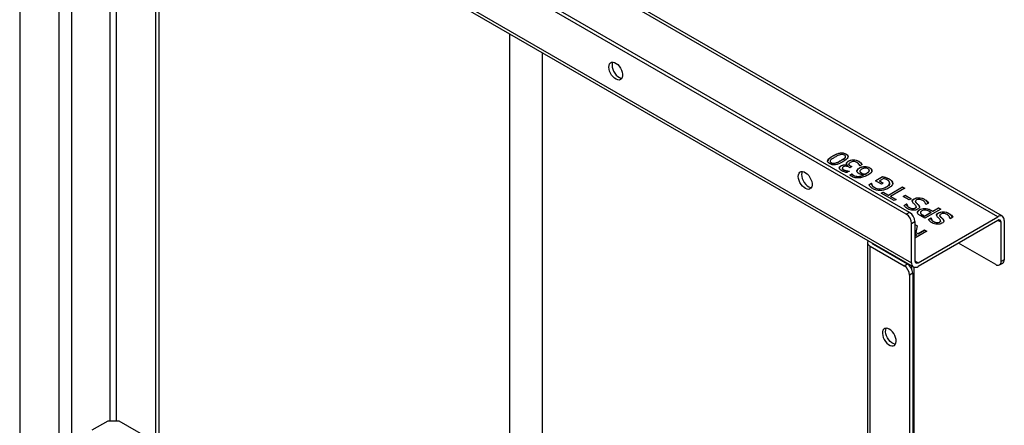
# Model space of a CAD drawing. Units: millimetres. Extents: x 8 to 201, y 4 to 288.
# Drawn here: x 146 to 179, y 113 to 126 of the extents above; entities that cross this region are included whole.
import ezdxf

# ---------------------------------------------------------------- set-up
doc = ezdxf.new("R2010")
doc.units = ezdxf.units.MM

msp = doc.modelspace()

# ---------------------------------------------------------------- linework, layer by layer
at = {"color": 7, "linetype": 'Continuous', "lineweight": 25}
for p, q in [((175.30701, 119.91428), (146.03279, 136.81393)), ((175.41307, 119.97551), (146.13885, 136.87516)), ((145.85601, 135.40538), (175.48378, 118.30163)), ((145.91815, 135.26802), (175.54593, 118.16427)), ((145.85601, 134.95628), (145.85601, 78.20669)), ((147.16416, 77.24738), (147.16416, 134.40524)), ((150.38149, 106.41831), (150.38149, 132.69139)), ((150.48756, 106.47954), (150.48756, 132.63016)), ((178.49755, 119.84723), (164.4852, 127.93638)), ((162.12454, 125.91227), (162.12454, 99.79928)), ((163.22454, 99.79928), (163.22454, 125.27726)), ((172.7781, 121.67298), (172.7781, 121.66482)), ((172.86125, 121.8511), (172.86125, 121.84294)), ((173.12856, 121.69728), (173.12856, 121.68912)), ((173.27038, 121.79999), (173.27038, 121.79183)), ((173.28414, 121.82519), (173.28414, 121.83335)), ((173.30691, 121.91288), (173.30691, 121.90471)), ((173.37912, 121.67669), (173.37912, 121.66852)), ((173.54543, 121.71862), (173.54543, 121.71045)), ((173.72508, 121.67148), (173.72508, 121.66331)), ((172.81354, 121.62806), (172.81354, 121.6199)), ((172.94849, 121.61466), (172.94849, 121.6065)), ((173.13329, 121.52287), (173.13329, 121.5147)), ((173.18172, 121.44505), (173.18172, 121.43688)), ((173.18314, 121.42787), (173.18247, 121.4369)), ((173.18314, 121.43603), (173.18314, 121.42787)), ((173.23128, 121.38939), (173.23128, 121.38123)), ((173.32411, 121.35515), (173.32411, 121.34699)), ((173.41049, 121.33952), (173.33528, 121.29611)), ((173.34989, 121.53478), (173.35505, 121.53775)), ((173.34989, 121.53478), (173.34989, 121.52661)), ((173.35505, 121.52959), (173.34989, 121.52661)), ((173.35505, 121.53775), (173.35505, 121.52959)), ((173.39988, 121.58071), (173.39988, 121.57254)), ((173.40103, 121.5611), (173.40088, 121.57255)), ((173.40103, 121.56926), (173.40103, 121.5611)), ((173.40619, 121.342), (173.41049, 121.33952)), ((173.40619, 121.342), (173.40619, 121.33704)), ((173.43327, 121.46084), (173.40963, 121.47449)), ((173.49214, 121.49483), (173.43327, 121.46084)), ((173.46206, 121.5122), (173.49214, 121.49483)), ((173.46206, 121.5122), (173.46206, 121.50403)), ((173.48507, 121.49075), (173.46206, 121.50403)), ((173.74528, 121.44844), (173.74528, 121.44027)), ((173.76204, 121.5256), (173.75688, 121.52857)), ((173.83725, 121.56901), (173.76204, 121.5256)), ((173.76378, 121.34736), (173.76378, 121.33919)), ((173.92836, 121.49657), (173.92836, 121.4884)), ((174.07448, 121.35989), (174.07401, 121.3653)), ((174.07448, 121.36806), (174.07448, 121.35989)), ((174.07473, 121.36532), (174.07473, 121.37348)), ((174.09682, 121.45687), (174.09682, 121.44871)), ((173.43026, 121.21349), (173.49859, 121.25294)), ((173.49859, 121.24477), (173.43578, 121.20851)), ((173.49859, 121.25294), (173.5016, 121.2512)), ((173.49859, 121.25294), (173.49859, 121.24477)), ((173.5016, 121.24304), (173.49859, 121.24477)), ((173.5016, 121.2512), (173.5016, 121.24304)), ((173.55403, 121.20456), (173.55403, 121.19639)), ((173.76418, 121.33431), (173.76418, 121.32615)), ((173.76551, 121.33237), (173.76418, 121.32615)), ((173.81361, 121.28445), (173.81361, 121.27628)), ((173.88624, 121.21721), (173.88624, 121.20905)), ((173.93738, 121.24674), (173.93738, 121.23857)), ((173.97219, 121.26534), (173.97219, 121.25718)), ((174.28678, 121.02618), (174.51842, 121.1599)), ((174.47931, 120.91503), (174.28678, 121.02618)), ((174.51842, 121.15174), (174.29385, 121.02209)), ((174.55538, 121.10085), (174.41829, 121.02171)), ((174.41829, 121.02171), (174.5412, 120.95075)), ((174.41829, 121.02171), (174.41829, 121.01354)), ((174.53413, 120.94667), (174.41829, 121.01354)), ((174.51842, 121.1599), (174.51842, 121.15174)), ((174.62672, 121.13211), (174.62672, 121.12395)), ((174.74018, 121.08448), (174.74018, 121.07631)), ((174.06158, 120.89369), (174.14668, 120.94281)), ((174.14668, 120.93465), (174.06534, 120.8877)), ((174.14668, 120.94281), (174.15269, 120.93934)), ((174.14668, 120.94281), (174.14668, 120.93465)), ((174.15269, 120.93118), (174.14668, 120.93465)), ((174.15269, 120.93934), (174.15269, 120.93118)), ((174.17504, 120.87484), (174.17504, 120.86667)), ((174.25884, 120.79768), (174.25884, 120.78951)), ((174.5412, 120.95075), (174.47931, 120.91503)), ((174.64091, 120.82075), (174.64091, 120.81259)), ((174.71611, 120.5466), (175.1837, 120.81653)), ((175.1837, 120.80837), (174.71611, 120.53844)), ((174.75199, 120.9393), (174.75307, 120.93341)), ((174.75307, 120.94157), (174.75307, 120.93341)), ((174.75406, 120.94633), (174.75406, 120.9545)), ((175.25418, 120.77584), (174.7866, 120.50591)), ((175.1837, 120.81653), (175.25418, 120.77584)), ((175.1837, 120.81653), (175.1837, 120.80837)), ((175.24711, 120.77176), (175.1837, 120.80837)), ((174.47545, 120.61309), (174.53819, 120.64931)), ((174.90177, 120.36698), (174.47545, 120.61309)), ((174.53819, 120.64115), (174.48252, 120.60901)), ((174.53819, 120.64931), (174.71611, 120.5466)), ((174.53819, 120.64931), (174.53819, 120.64115)), ((174.71611, 120.53844), (174.53819, 120.64115)), ((174.71611, 120.5466), (174.71611, 120.53844)), ((174.7866, 120.50591), (174.96452, 120.4032)), ((174.7866, 120.50591), (174.7866, 120.49775)), ((174.95745, 120.39912), (174.7866, 120.49775)), ((174.96452, 120.4032), (174.90177, 120.36698)), ((175.19917, 120.50244), (175.26364, 120.53966)), ((175.39987, 120.38658), (175.19917, 120.50244)), ((175.26364, 120.53149), (175.20624, 120.49836)), ((175.26364, 120.53966), (175.46434, 120.42379)), ((175.26364, 120.53966), (175.26364, 120.53149)), ((175.45726, 120.41971), (175.26364, 120.53149)), ((175.46434, 120.42379), (175.39987, 120.38658)), ((175.56318, 120.4228), (175.56318, 120.41464)), ((175.72391, 120.46002), (175.72391, 120.45185)), ((175.91043, 120.40792), (175.91043, 120.39975)), ((175.22968, 120.20646), (175.31392, 120.25509)), ((175.31392, 120.24692), (175.22968, 120.19829)), ((175.31392, 120.25509), (175.31907, 120.25211)), ((175.31392, 120.25509), (175.31392, 120.24692)), ((175.31907, 120.24394), (175.31392, 120.24692)), ((175.31907, 120.25211), (175.31907, 120.24394)), ((175.40933, 120.13352), (175.40933, 120.12535)), ((175.60229, 120.11838), (175.60229, 120.11022)), ((175.61137, 120.34141), (175.61137, 120.33325)), ((175.63194, 120.30223), (175.63194, 120.29406)), ((175.63813, 120.15494), (175.63813, 120.1631)), ((175.70371, 120.23301), (175.70371, 120.22484)), ((175.7454, 120.06455), (175.7454, 120.05638)), ((175.90957, 120.10573), (175.90957, 120.09757)), ((176.45108, 120.08489), (175.92075, 119.77874)), ((175.9547, 120.23251), (175.94954, 120.23549)), ((176.04323, 120.28362), (175.9547, 120.23251)), ((176.12317, 120.04594), (176.1829, 120.01145)), ((176.12317, 120.04594), (176.12317, 120.03777)), ((176.1829, 120.00329), (176.12317, 120.03777)), ((176.1829, 120.01145), (176.38059, 120.12558)), ((176.38059, 120.11741), (176.1829, 120.00329)), ((176.38059, 120.12558), (176.45108, 120.08489)), ((176.38059, 120.12558), (176.38059, 120.11741)), ((176.444, 120.08081), (176.38059, 120.11741)), ((175.41307, 119.97551), (175.30701, 119.91428)), ((175.69592, 118.30161), (178.34757, 119.83237)), ((178.34757, 119.70989), (175.69592, 118.17913)), ((175.77611, 119.97007), (175.77611, 119.96191)), ((175.77849, 119.95464), (175.77849, 119.94647)), ((175.77896, 119.95404), (175.77849, 119.94647)), ((175.92075, 119.77874), (175.78752, 119.85565)), ((175.85284, 119.8884), (175.91129, 119.85466)), ((175.85284, 119.8884), (175.85284, 119.88023)), ((175.85284, 119.88023), (175.91129, 119.84649)), ((175.91129, 119.85466), (176.12274, 119.97672)), ((175.91129, 119.84649), (176.12274, 119.96856)), ((175.91129, 119.85466), (175.91129, 119.84649)), ((176.03807, 119.73979), (176.12231, 119.78841)), ((176.12231, 119.78025), (176.03807, 119.73162)), ((176.12274, 119.97672), (176.0746, 120.00451)), ((176.12231, 119.78841), (176.12746, 119.78544)), ((176.12231, 119.78841), (176.12231, 119.78025)), ((176.12746, 119.77727), (176.12231, 119.78025)), ((176.12274, 119.97672), (176.12274, 119.96856)), ((176.12746, 119.78544), (176.12746, 119.77727)), ((176.1829, 120.01145), (176.1829, 120.00329)), ((176.37157, 119.95613), (176.37157, 119.94796)), ((176.41976, 119.87474), (176.41976, 119.86657)), ((176.44033, 119.83555), (176.44033, 119.82739)), ((176.5121, 119.76633), (176.5121, 119.75817)), ((176.5323, 119.99334), (176.5323, 119.98518)), ((176.71882, 119.94124), (176.71882, 119.93308)), ((176.76309, 119.76584), (176.75793, 119.76881)), ((176.85162, 119.81695), (176.76309, 119.76584)), ((178.5597, 119.70987), (178.5597, 118.40341)), ((175.48378, 119.60809), (175.58985, 119.66932)), ((175.48378, 118.30163), (175.48378, 119.60809)), ((175.58985, 119.66932), (175.58985, 118.36286)), ((175.58985, 119.57392), (175.66514, 119.53045)), ((175.66369, 119.52313), (175.58985, 119.56576)), ((175.66514, 119.53045), (175.62174, 119.31188)), ((175.70253, 119.26524), (175.91355, 119.38705)), ((175.91355, 119.37889), (175.70253, 119.25707)), ((175.91355, 119.38705), (175.98403, 119.34637)), ((175.91355, 119.38705), (175.91355, 119.37889)), ((175.97696, 119.34228), (175.91355, 119.37889)), ((176.21771, 119.66685), (176.21771, 119.65868)), ((176.41068, 119.65171), (176.41068, 119.64355)), ((176.44652, 119.68826), (176.44652, 119.69643)), ((178.45363, 118.34218), (178.45363, 119.64864)), ((175.98403, 119.34637), (175.58985, 119.11881)), ((175.64366, 119.23125), (175.58985, 119.26231)), ((175.58985, 119.20019), (175.64366, 119.23125)), ((175.58985, 119.19202), (175.64366, 119.22308)), ((175.62174, 119.31188), (175.70253, 119.26524)), ((175.62174, 119.31188), (175.62174, 119.30372)), ((175.70253, 119.25707), (175.62174, 119.30372)), ((175.64366, 119.23125), (175.64366, 119.22308)), ((175.70253, 119.26524), (175.70253, 119.25707)), ((174.01706, 118.97513), (174.01706, 61.81727)), ((174.10492, 61.69481), (174.10492, 118.85266)), ((174.10492, 118.85266), (175.2363, 118.19954)), ((174.21099, 118.91389), (175.34236, 118.26077)), ((178.27685, 118.24009), (177.03919, 118.95458)), ((178.5597, 118.40341), (178.45363, 118.34218)), ((175.2363, 118.19954), (175.34236, 118.26077)), ((175.57165, 62.73573), (175.57165, 118.15382)), ((178.40184, 118.22772), (178.50791, 118.28895)), ((175.51914, 117.95458), (175.41307, 117.89335)), ((175.41307, 117.89335), (175.41307, 61.14376)), ((175.51914, 117.95458), (175.51914, 61.205)), ((148.26017, 112.74643), (148.7905, 113.05258)), ((148.7905, 113.05258), (149.14406, 113.05258)), ((149.14406, 113.05258), (150.38149, 112.33823))]:
    msp.add_line(p, q, dxfattribs=at)
at = {"color": 8, "linetype": 'Continuous', "lineweight": 25}
for p, q in [((147.58842, 107.05112), (147.58842, 134.3038)), ((148.86121, 113.05258), (148.86121, 133.56903)), ((149.07334, 113.05258), (149.07334, 133.44657)), ((178.34757, 119.83237), (164.4852, 127.83494)), ((178.45363, 119.64864), (178.34755, 119.70988)), ((174.21099, 118.93492), (174.21099, 118.91389)), ((175.48378, 118.20015), (175.48378, 118.09747)), ((175.58985, 118.36284), (175.69592, 118.30161))]:
    msp.add_line(p, q, dxfattribs=at)
at = {"color": 7, "linetype": 'Continuous', "lineweight": 25, "flags": 128}
for points in [[(165.42519, 124.80239), (165.43138, 124.86001), (165.44963, 124.90738), (165.47895, 124.94193), (165.51777, 124.96181), (165.56398, 124.96594), (165.61509, 124.95411), (165.66836, 124.92694), (165.72091, 124.8859), (165.7699, 124.83321), (165.8127, 124.77171), (165.847, 124.70471), (165.87095, 124.63582), (165.88325, 124.56876), (165.88325, 124.50715), (165.87095, 124.4543), (165.847, 124.41306), (165.8127, 124.38566), (165.7699, 124.37357), (165.72091, 124.37745), (165.66836, 124.39708), (165.61509, 124.43142), (165.56398, 124.4786), (165.51777, 124.53608), (165.47895, 124.60077), (165.44963, 124.66918), (165.43138, 124.73761), (165.42519, 124.80239)], [(165.55444, 124.9664), (165.53745, 124.92125), (165.53126, 124.86362)], [(165.53126, 124.86362), (165.53745, 124.79885), (165.5557, 124.73041), (165.58502, 124.662), (165.62383, 124.59731), (165.67004, 124.53983), (165.72116, 124.49265), (165.77443, 124.45831), (165.82697, 124.43868), (165.86162, 124.43428)], [(171.71844, 121.16937), (171.72463, 121.227), (171.74288, 121.27436), (171.7722, 121.30892), (171.81102, 121.3288), (171.85723, 121.33293), (171.90834, 121.32109), (171.96161, 121.29392), (172.01416, 121.25289), (172.06315, 121.2002), (172.10595, 121.13869), (172.14025, 121.07169), (172.1642, 121.00281), (172.1765, 120.93575), (172.1765, 120.87413), (172.1642, 120.82128), (172.14025, 120.78004), (172.10595, 120.75264), (172.06315, 120.74055), (172.01416, 120.74443), (171.96161, 120.76407), (171.90834, 120.7984), (171.85723, 120.84558), (171.81102, 120.90307), (171.7722, 120.96776), (171.74288, 121.03616), (171.72463, 121.1046), (171.71844, 121.16937)], [(171.84769, 121.33338), (171.8307, 121.28823), (171.82451, 121.23061)], [(171.82451, 121.23061), (171.8307, 121.16583), (171.84895, 121.09739), (171.87827, 121.02899), (171.91708, 120.9643), (171.96329, 120.90681), (172.01441, 120.85963), (172.06768, 120.8253), (172.12023, 120.80566), (172.15487, 120.80127)], [(174.74132, 116.0969), (174.68832, 116.12034), (174.63818, 116.12821), (174.5936, 116.12009), (174.55699, 116.09641), (174.53031, 116.05845), (174.515, 116.00826), (174.5119, 115.94853), (174.52117, 115.88251), (174.5423, 115.81373), (174.57416, 115.74591), (174.61504, 115.68271), (174.66272, 115.62753), (174.71464, 115.58334), (174.768, 115.55254), (174.81992, 115.53678), (174.8676, 115.5369), (174.90848, 115.55291), (174.94034, 115.58394), (174.96148, 115.62832), (174.97074, 115.68365), (174.96764, 115.74695), (174.95234, 115.81482), (174.92566, 115.88358), (174.88904, 115.94954), (174.84446, 116.00913), (174.79432, 116.05915), (174.74132, 116.0969)], [(174.94795, 115.59608), (174.92599, 115.59801), (174.87407, 115.61377), (174.82071, 115.64457), (174.76879, 115.68876), (174.7211, 115.74394), (174.68023, 115.80714), (174.64837, 115.87496), (174.62723, 115.94374), (174.61797, 116.00977), (174.62107, 116.06949), (174.63637, 116.11968), (174.64076, 116.1282)]]:
    msp.add_lwpolyline(points, dxfattribs=at)
at = {"color": 7, "linetype": 'Continuous', "lineweight": 25}
for centre, radius, start, end in [((175.09998, 119.59063), 0.3842, 2.605478, 57.394522), ((175.20605, 119.65186), 0.3842, 2.605478, 57.394522), ((178.43038, 119.73085), 0.13101, 350.785963, 129.203285), ((178.38897, 119.65913), 0.06551, 350.785963, 129.203285), ((174.14977, 118.97403), 0.12939, 151.450922, 249.719467), ((174.24707, 118.98844), 0.08282, 201.035713, 244.17051), ((178.4372, 118.38989), 0.12324, 305.013333, 6.298848), ((175.02927, 117.87589), 0.3842, 2.605478, 57.394522), ((175.13533, 117.93712), 0.3842, 2.605478, 57.394522), ((175.61311, 118.28065), 0.13101, 170.785963, 309.203285), ((175.65451, 118.35237), 0.06551, 170.785963, 309.203285), ((178.34586, 118.32469), 0.10918, 230.796715, 9.214037)]:
    msp.add_arc(centre, radius, start, end, dxfattribs=at)
for points, knots in [([(172.75467, 121.59407), (172.69651, 121.62765), (172.67666, 121.66557), (172.71362, 121.75008), (172.76899, 121.79784), (172.86125, 121.8511)], [0, 0, 0, 0, 0.5, 0.5, 1, 1, 1, 1]), ([(172.86125, 121.84294), (172.82243, 121.81878), (172.75435, 121.77643), (172.69522, 121.71484), (172.69015, 121.67987), (172.6887, 121.66984)], [0, 0, 0, 0, 0.48619101, 0.8526006, 1, 1, 1, 1]), ([(172.79077, 121.70472), (172.77988, 121.69017), (172.77601, 121.67661), (172.78232, 121.65147), (172.79378, 121.63947), (172.81354, 121.62806)], [0, 0, 0, 0, 0.5, 0.5, 1, 1, 1, 1]), ([(172.77968, 121.66486), (172.77948, 121.66032), (172.77903, 121.64992), (172.79178, 121.63406), (172.806, 121.62481), (172.81354, 121.6199)], [0, 0, 0, 0, 0.26669543, 0.61082256, 1, 1, 1, 1]), ([(172.93345, 121.80942), (172.89706, 121.78842), (172.86691, 121.76935), (172.81906, 121.73512), (172.80165, 121.71928), (172.79077, 121.70472)], [0, 0, 0, 0, 0.5, 0.5, 1, 1, 1, 1]), ([(172.86125, 121.8511), (172.95637, 121.90601), (173.04003, 121.93835), (173.18443, 121.95787), (173.24933, 121.94612), (173.30691, 121.91288)], [0, 0, 0, 0, 0.5, 0.5, 1, 1, 1, 1]), ([(173.30691, 121.90471), (173.24933, 121.93796), (173.18443, 121.9497), (173.04003, 121.93018), (172.95637, 121.89785), (172.86125, 121.84294)], [0, 0, 0, 0, 0.5, 0.5, 1, 1, 1, 1]), ([(173.11395, 121.89179), (173.0896, 121.88567), (173.06252, 121.87566), (173.00293, 121.84788), (172.96984, 121.83043), (172.93345, 121.80942)], [0, 0, 0, 0, 0.5, 0.5, 1, 1, 1, 1]), ([(172.94849, 121.61466), (172.9737, 121.62095), (173.00135, 121.63129), (173.06152, 121.66007), (173.09389, 121.67727), (173.12856, 121.69728)], [0, 0, 0, 0, 0.5, 0.5, 1, 1, 1, 1]), ([(172.94849, 121.6065), (172.9737, 121.61278), (173.00135, 121.62312), (173.06152, 121.6519), (173.09389, 121.6691), (173.12856, 121.68912)], [0, 0, 0, 0, 0.5, 0.5, 1, 1, 1, 1]), ([(173.24804, 121.87889), (173.22855, 121.89014), (173.20778, 121.89675), (173.16366, 121.90072), (173.13974, 121.89841), (173.11395, 121.89179)], [0, 0, 0, 0, 0.5, 0.5, 1, 1, 1, 1]), ([(173.12856, 121.69728), (173.16581, 121.71878), (173.19575, 121.73739), (173.24102, 121.76882), (173.25835, 121.78445), (173.27038, 121.79999)], [0, 0, 0, 0, 0.5, 0.5, 1, 1, 1, 1]), ([(173.12856, 121.68912), (173.16581, 121.71062), (173.19575, 121.72923), (173.24102, 121.76065), (173.25835, 121.77628), (173.27038, 121.79183)], [0, 0, 0, 0, 0.5, 0.5, 1, 1, 1, 1]), ([(173.30691, 121.91288), (173.36536, 121.87914), (173.38556, 121.84126), (173.34946, 121.75724), (173.29388, 121.70936), (173.20076, 121.6556)], [0, 0, 0, 0, 0.5, 0.5, 1, 1, 1, 1]), ([(173.27038, 121.79999), (173.28185, 121.81455), (173.28614, 121.82836), (173.28041, 121.85449), (173.26867, 121.86698), (173.24804, 121.87889)], [0, 0, 0, 0, 0.5, 0.5, 1, 1, 1, 1]), ([(173.27038, 121.79183), (173.2762, 121.79962), (173.28426, 121.81041), (173.28285, 121.82195), (173.28246, 121.82516)], [0, 0, 0, 0, 0.72143448, 1, 1, 1, 1]), ([(173.37353, 121.82014), (173.37365, 121.8207), (173.37592, 121.83103), (173.3671, 121.85174), (173.34512, 121.88042), (173.32005, 121.89636), (173.30691, 121.90471)], [0, 0, 0, 0, 0.01770465, 0.32768281, 0.6475764, 1, 1, 1, 1]), ([(173.31809, 121.59879), (173.31723, 121.61086), (173.32138, 121.62351), (173.33972, 121.64998), (173.35591, 121.66329), (173.37912, 121.67669)], [0, 0, 0, 0, 0.5, 0.5, 1, 1, 1, 1]), ([(173.37912, 121.66852), (173.35591, 121.65513), (173.33972, 121.64181), (173.32138, 121.61535), (173.31723, 121.60269), (173.31809, 121.59062)], [0, 0, 0, 0, 0.5, 0.5, 1, 1, 1, 1]), ([(173.37912, 121.67669), (173.4029, 121.69042), (173.42897, 121.70075), (173.4857, 121.71465), (173.51506, 121.71829), (173.54543, 121.71862)], [0, 0, 0, 0, 0.5, 0.5, 1, 1, 1, 1]), ([(173.54543, 121.71045), (173.51506, 121.71012), (173.4857, 121.70648), (173.42897, 121.69259), (173.4029, 121.68225), (173.37912, 121.66852)], [0, 0, 0, 0, 0.5, 0.5, 1, 1, 1, 1]), ([(173.54543, 121.71862), (173.57695, 121.71895), (173.60782, 121.71519), (173.66828, 121.69947), (173.69728, 121.68752), (173.72508, 121.67148)], [0, 0, 0, 0, 0.5, 0.5, 1, 1, 1, 1]), ([(173.72508, 121.66331), (173.69728, 121.67936), (173.66828, 121.69131), (173.60782, 121.70702), (173.57695, 121.71078), (173.54543, 121.71045)], [0, 0, 0, 0, 0.5, 0.5, 1, 1, 1, 1]), ([(173.72508, 121.67148), (173.75172, 121.6561), (173.77486, 121.63902), (173.81411, 121.60147), (173.82836, 121.5844), (173.83725, 121.56901)], [0, 0, 0, 0, 0.5, 0.5, 1, 1, 1, 1]), ([(173.20076, 121.6556), (173.10507, 121.60036), (173.02126, 121.56794), (172.87744, 121.54875), (172.81254, 121.56066), (172.75467, 121.59407)], [0, 0, 0, 0, 0.5, 0.5, 1, 1, 1, 1]), ([(172.81354, 121.62806), (172.83331, 121.61665), (172.85423, 121.60995), (172.89835, 121.60598), (172.92242, 121.60821), (172.94849, 121.61466)], [0, 0, 0, 0, 0.5, 0.5, 1, 1, 1, 1]), ([(172.81354, 121.6199), (172.83331, 121.60848), (172.85423, 121.60179), (172.89835, 121.59782), (172.92242, 121.60005), (172.94849, 121.6065)], [0, 0, 0, 0, 0.5, 0.5, 1, 1, 1, 1]), ([(173.08258, 121.43901), (173.07828, 121.45439), (173.08021, 121.46907), (173.09654, 121.49702), (173.11152, 121.5103), (173.13329, 121.52287)], [0, 0, 0, 0, 0.5, 0.5, 1, 1, 1, 1]), ([(173.16423, 121.35714), (173.14017, 121.37103), (173.12161, 121.38455), (173.09554, 121.41085), (173.08688, 121.42462), (173.08258, 121.43901)], [0, 0, 0, 0, 0.5, 0.5, 1, 1, 1, 1]), ([(173.13329, 121.5147), (173.12264, 121.50774), (173.10239, 121.49449), (173.08305, 121.47157), (173.08374, 121.4561), (173.08404, 121.44911)], [0, 0, 0, 0, 0.37783526, 0.71910714, 1, 1, 1, 1]), ([(173.13329, 121.52287), (173.16251, 121.53974), (173.19775, 121.549), (173.28027, 121.55231), (173.31723, 121.54702), (173.34989, 121.53478)], [0, 0, 0, 0, 0.5, 0.5, 1, 1, 1, 1]), ([(173.34989, 121.52661), (173.31723, 121.53885), (173.28027, 121.54414), (173.19775, 121.54084), (173.16251, 121.53157), (173.13329, 121.5147)], [0, 0, 0, 0, 0.5, 0.5, 1, 1, 1, 1]), ([(173.33528, 121.29611), (173.3115, 121.30024), (173.28299, 121.30802), (173.21652, 121.33084), (173.18801, 121.34341), (173.16423, 121.35714)], [0, 0, 0, 0, 0.5, 0.5, 1, 1, 1, 1]), ([(173.2128, 121.48541), (173.19933, 121.47763), (173.19038, 121.46949), (173.1815, 121.45245), (173.18056, 121.44414), (173.18314, 121.43603)], [0, 0, 0, 0, 0.5, 0.5, 1, 1, 1, 1]), ([(173.18314, 121.43603), (173.18601, 121.42743), (173.19167, 121.41929), (173.20857, 121.40391), (173.21896, 121.3965), (173.23128, 121.38939)], [0, 0, 0, 0, 0.5, 0.5, 1, 1, 1, 1]), ([(173.23128, 121.38123), (173.21896, 121.38834), (173.20857, 121.39574), (173.19167, 121.41112), (173.18601, 121.41927), (173.18314, 121.42787)], [0, 0, 0, 0, 0.5, 0.5, 1, 1, 1, 1]), ([(173.40963, 121.47449), (173.37783, 121.49285), (173.3443, 121.50343), (173.27382, 121.50906), (173.24173, 121.50211), (173.2128, 121.48541)], [0, 0, 0, 0, 0.5, 0.5, 1, 1, 1, 1]), ([(173.23128, 121.38939), (173.24417, 121.38195), (173.25857, 121.37546), (173.29037, 121.36437), (173.30691, 121.35945), (173.32411, 121.35515)], [0, 0, 0, 0, 0.5, 0.5, 1, 1, 1, 1]), ([(173.32411, 121.34699), (173.30691, 121.35129), (173.29037, 121.35621), (173.25857, 121.36729), (173.24417, 121.37378), (173.23128, 121.38123)], [0, 0, 0, 0, 0.5, 0.5, 1, 1, 1, 1]), ([(173.35505, 121.53775), (173.34617, 121.54553), (173.33793, 121.55458), (173.32274, 121.57526), (173.31866, 121.58655), (173.31809, 121.59879)], [0, 0, 0, 0, 0.5, 0.5, 1, 1, 1, 1]), ([(173.32411, 121.35515), (173.34044, 121.35135), (173.35541, 121.3485), (173.38263, 121.34469), (173.39502, 121.34316), (173.40619, 121.342)], [0, 0, 0, 0, 0.5, 0.5, 1, 1, 1, 1]), ([(173.40164, 121.33441), (173.38902, 121.3358), (173.36256, 121.33872), (173.33731, 121.34415), (173.32411, 121.34699)], [0, 0, 0, 0, 0.47689054, 1, 1, 1, 1]), ([(173.44616, 121.63203), (173.42696, 121.62095), (173.41393, 121.6102), (173.40017, 121.58936), (173.39817, 121.57919), (173.40103, 121.56926)], [0, 0, 0, 0, 0.5, 0.5, 1, 1, 1, 1]), ([(173.40103, 121.56926), (173.4039, 121.55934), (173.41077, 121.54966), (173.43255, 121.53081), (173.44602, 121.52146), (173.46206, 121.5122)], [0, 0, 0, 0, 0.5, 0.5, 1, 1, 1, 1]), ([(173.46206, 121.50403), (173.44602, 121.5133), (173.43255, 121.52264), (173.41077, 121.5415), (173.4039, 121.55117), (173.40103, 121.5611)], [0, 0, 0, 0, 0.5, 0.5, 1, 1, 1, 1]), ([(173.5579, 121.6628), (173.53784, 121.66213), (173.519, 121.65961), (173.48376, 121.65085), (173.46535, 121.64311), (173.44616, 121.63203)], [0, 0, 0, 0, 0.5, 0.5, 1, 1, 1, 1]), ([(173.66792, 121.63352), (173.65331, 121.64196), (173.6364, 121.64907), (173.59801, 121.66065), (173.57824, 121.66329), (173.5579, 121.6628)], [0, 0, 0, 0, 0.5, 0.5, 1, 1, 1, 1]), ([(173.66749, 121.33704), (173.66262, 121.35673), (173.66677, 121.37583), (173.69313, 121.41288), (173.71491, 121.43091), (173.74528, 121.44844)], [0, 0, 0, 0, 0.5, 0.5, 1, 1, 1, 1]), ([(173.73883, 121.25964), (173.7182, 121.27154), (173.70223, 121.28316), (173.67959, 121.30582), (173.67179, 121.32001), (173.66749, 121.33704)], [0, 0, 0, 0, 0.5, 0.5, 1, 1, 1, 1]), ([(173.75688, 121.52857), (173.75287, 121.54346), (173.74327, 121.56108), (173.7129, 121.60176), (173.69284, 121.61913), (173.66792, 121.63352)], [0, 0, 0, 0, 0.5, 0.5, 1, 1, 1, 1]), ([(173.74528, 121.44027), (173.73031, 121.43066), (173.70207, 121.41251), (173.67044, 121.37983), (173.6701, 121.35613), (173.66993, 121.3441)], [0, 0, 0, 0, 0.35678638, 0.67363831, 1, 1, 1, 1]), ([(173.83725, 121.56085), (173.82836, 121.57623), (173.81411, 121.59331), (173.77486, 121.63085), (173.75172, 121.64793), (173.72508, 121.66331)], [0, 0, 0, 0, 0.5, 0.5, 1, 1, 1, 1]), ([(173.74528, 121.44844), (173.77249, 121.46415), (173.80215, 121.47606), (173.86633, 121.49227), (173.8977, 121.4964), (173.92836, 121.49657)], [0, 0, 0, 0, 0.5, 0.5, 1, 1, 1, 1]), ([(173.92836, 121.4884), (173.8977, 121.48824), (173.86633, 121.4841), (173.80215, 121.4679), (173.77249, 121.45599), (173.74528, 121.44027)], [0, 0, 0, 0, 0.5, 0.5, 1, 1, 1, 1]), ([(173.82048, 121.4085), (173.79871, 121.39592), (173.78331, 121.38373), (173.76526, 121.36007), (173.76189, 121.34755), (173.76418, 121.33431)], [0, 0, 0, 0, 0.5, 0.5, 1, 1, 1, 1]), ([(174.03838, 121.42363), (174.00972, 121.44017), (173.97642, 121.44765), (173.90049, 121.44451), (173.86117, 121.43198), (173.82048, 121.4085)], [0, 0, 0, 0, 0.5, 0.5, 1, 1, 1, 1]), ([(173.97219, 121.26534), (174.00886, 121.28651), (174.03487, 121.30566), (174.06552, 121.3399), (174.07362, 121.35499), (174.07448, 121.36806)], [0, 0, 0, 0, 0.5, 0.5, 1, 1, 1, 1]), ([(173.97219, 121.25718), (174.00886, 121.27835), (174.03487, 121.29749), (174.06552, 121.33173), (174.07362, 121.34682), (174.07448, 121.35989)], [0, 0, 0, 0, 0.5, 0.5, 1, 1, 1, 1]), ([(174.16559, 121.3616), (174.16473, 121.33994), (174.15334, 121.31682), (174.1095, 121.2677), (174.07505, 121.24186), (174.02806, 121.21473)], [0, 0, 0, 0, 0.5, 0.5, 1, 1, 1, 1]), ([(174.07448, 121.36806), (174.07562, 121.38029), (174.07297, 121.39084), (174.06008, 121.40854), (174.0507, 121.41652), (174.03838, 121.42363)], [0, 0, 0, 0, 0.5, 0.5, 1, 1, 1, 1]), ([(173.48312, 121.17454), (173.47137, 121.18132), (173.46091, 121.18802), (173.44258, 121.20125), (173.43541, 121.20754), (173.43026, 121.21349)], [0, 0, 0, 0, 0.5, 0.5, 1, 1, 1, 1]), ([(173.74828, 121.12021), (173.70216, 121.11574), (173.65639, 121.11793), (173.56556, 121.13563), (173.52294, 121.15155), (173.48312, 121.17454)], [0, 0, 0, 0, 0.5, 0.5, 1, 1, 1, 1]), ([(173.5016, 121.2512), (173.50475, 121.24541), (173.51084, 121.23818), (173.52889, 121.22081), (173.54028, 121.2125), (173.55403, 121.20456)], [0, 0, 0, 0, 0.5, 0.5, 1, 1, 1, 1]), ([(173.55403, 121.19639), (173.54028, 121.20433), (173.52889, 121.21264), (173.51084, 121.23001), (173.50475, 121.23725), (173.5016, 121.24304)], [0, 0, 0, 0, 0.5, 0.5, 1, 1, 1, 1]), ([(173.55403, 121.20456), (173.59815, 121.17909), (173.64865, 121.16714), (173.76239, 121.17028), (173.82263, 121.18645), (173.88624, 121.21721)], [0, 0, 0, 0, 0.5, 0.5, 1, 1, 1, 1]), ([(173.88624, 121.20905), (173.82263, 121.17828), (173.76239, 121.16211), (173.64865, 121.15897), (173.59815, 121.17092), (173.55403, 121.19639)], [0, 0, 0, 0, 0.5, 0.5, 1, 1, 1, 1]), ([(173.88624, 121.21721), (173.85759, 121.22019), (173.83116, 121.22494), (173.78274, 121.23801), (173.76003, 121.2474), (173.73883, 121.25964)], [0, 0, 0, 0, 0.5, 0.5, 1, 1, 1, 1]), ([(174.02806, 121.21473), (173.98193, 121.1881), (173.93559, 121.16681), (173.84247, 121.13488), (173.79556, 121.12467), (173.74828, 121.12021)], [0, 0, 0, 0, 0.5, 0.5, 1, 1, 1, 1]), ([(173.76418, 121.33431), (173.76619, 121.32456), (173.77185, 121.31558), (173.79047, 121.29921), (173.80129, 121.29156), (173.81361, 121.28445)], [0, 0, 0, 0, 0.5, 0.5, 1, 1, 1, 1]), ([(173.76418, 121.32615), (173.76619, 121.31639), (173.77185, 121.30742), (173.79047, 121.29104), (173.80129, 121.28339), (173.81361, 121.27628)], [0, 0, 0, 0, 0.5, 0.5, 1, 1, 1, 1]), ([(173.81361, 121.28445), (173.83023, 121.27485), (173.84885, 121.267), (173.89011, 121.25476), (173.91274, 121.25004), (173.93738, 121.24674)], [0, 0, 0, 0, 0.5, 0.5, 1, 1, 1, 1]), ([(173.81361, 121.27628), (173.83023, 121.26669), (173.84885, 121.25883), (173.89011, 121.24659), (173.91274, 121.24188), (173.93738, 121.23857)], [0, 0, 0, 0, 0.5, 0.5, 1, 1, 1, 1]), ([(173.93738, 121.24674), (173.94282, 121.24955), (173.94812, 121.25228), (173.95844, 121.25757), (173.96474, 121.26104), (173.97219, 121.26534)], [0, 0, 0, 0, 0.5, 0.5, 1, 1, 1, 1]), ([(173.93738, 121.23857), (173.94282, 121.24138), (173.94812, 121.24411), (173.95844, 121.2494), (173.96474, 121.25288), (173.97219, 121.25718)], [0, 0, 0, 0, 0.5, 0.5, 1, 1, 1, 1]), ([(174.51842, 121.1599), (174.53132, 121.15709), (174.54843, 121.15308), (174.59112, 121.14266), (174.61011, 121.13741), (174.62672, 121.13211)], [0, 0, 0, 0, 0.5, 0.5, 1, 1, 1, 1]), ([(174.62672, 121.12395), (174.61011, 121.12924), (174.59112, 121.13449), (174.54843, 121.14491), (174.53132, 121.14892), (174.51842, 121.15174)], [0, 0, 0, 0, 0.5, 0.5, 1, 1, 1, 1]), ([(174.68173, 121.04776), (174.66196, 121.05917), (174.64076, 121.06976), (174.59549, 121.08928), (174.57458, 121.09639), (174.55538, 121.10085)], [0, 0, 0, 0, 0.5, 0.5, 1, 1, 1, 1]), ([(174.62672, 121.13211), (174.64936, 121.125), (174.66898, 121.11814), (174.70222, 121.10491), (174.72041, 121.09589), (174.74018, 121.08448)], [0, 0, 0, 0, 0.5, 0.5, 1, 1, 1, 1]), ([(174.74018, 121.07631), (174.72041, 121.08773), (174.70222, 121.09674), (174.66898, 121.10997), (174.64936, 121.11684), (174.62672, 121.12395)], [0, 0, 0, 0, 0.5, 0.5, 1, 1, 1, 1]), ([(174.75307, 120.94157), (174.75623, 120.96093), (174.75186, 120.97957), (174.72808, 121.01547), (174.70867, 121.03221), (174.68173, 121.04776)], [0, 0, 0, 0, 0.5, 0.5, 1, 1, 1, 1]), ([(174.74018, 121.08448), (174.77771, 121.06281), (174.80629, 121.0397), (174.84555, 120.99057), (174.85493, 120.96514), (174.85407, 120.93885)], [0, 0, 0, 0, 0.5, 0.5, 1, 1, 1, 1]), ([(174.85407, 120.93068), (174.85493, 120.95698), (174.84555, 120.98241), (174.80629, 121.03153), (174.77771, 121.05465), (174.74018, 121.07631)], [0, 0, 0, 0, 0.5, 0.5, 1, 1, 1, 1]), ([(174.10585, 120.83241), (174.09725, 120.84134), (174.0888, 120.85185), (174.07218, 120.87599), (174.06588, 120.88592), (174.06158, 120.89369)], [0, 0, 0, 0, 0.5, 0.5, 1, 1, 1, 1]), ([(174.18965, 120.76716), (174.1716, 120.77758), (174.1557, 120.78825), (174.1282, 120.81008), (174.11616, 120.82116), (174.10585, 120.83241)], [0, 0, 0, 0, 0.5, 0.5, 1, 1, 1, 1]), ([(174.15269, 120.93934), (174.15384, 120.92975), (174.15556, 120.92024), (174.16014, 120.90138), (174.16587, 120.88939), (174.17504, 120.87484)], [0, 0, 0, 0, 0.5, 0.5, 1, 1, 1, 1]), ([(174.17504, 120.86667), (174.16587, 120.88123), (174.16014, 120.89322), (174.15556, 120.91207), (174.15384, 120.92158), (174.15269, 120.93118)], [0, 0, 0, 0, 0.5, 0.5, 1, 1, 1, 1]), ([(174.17504, 120.87484), (174.1822, 120.86243), (174.19266, 120.84953), (174.22017, 120.82274), (174.23764, 120.80992), (174.25884, 120.79768)], [0, 0, 0, 0, 0.5, 0.5, 1, 1, 1, 1]), ([(174.25884, 120.78951), (174.23764, 120.80175), (174.22017, 120.81457), (174.19266, 120.84136), (174.1822, 120.85427), (174.17504, 120.86667)], [0, 0, 0, 0, 0.5, 0.5, 1, 1, 1, 1]), ([(174.44536, 120.7034), (174.40067, 120.70241), (174.35626, 120.70737), (174.26801, 120.7292), (174.22719, 120.74549), (174.18965, 120.76716)], [0, 0, 0, 0, 0.5, 0.5, 1, 1, 1, 1]), ([(174.25884, 120.79768), (174.30984, 120.76824), (174.3703, 120.7555), (174.51011, 120.76344), (174.57701, 120.78387), (174.64091, 120.82075)], [0, 0, 0, 0, 0.5, 0.5, 1, 1, 1, 1]), ([(174.64091, 120.81259), (174.57701, 120.7757), (174.51011, 120.75527), (174.3703, 120.74734), (174.30984, 120.76007), (174.25884, 120.78951)], [0, 0, 0, 0, 0.5, 0.5, 1, 1, 1, 1]), ([(174.71654, 120.77957), (174.67385, 120.75492), (174.62959, 120.73631), (174.53791, 120.71117), (174.49178, 120.70439), (174.44536, 120.7034)], [0, 0, 0, 0, 0.5, 0.5, 1, 1, 1, 1]), ([(174.64091, 120.82075), (174.67643, 120.84126), (174.70336, 120.8616), (174.74004, 120.90196), (174.7505, 120.92189), (174.75307, 120.94157)], [0, 0, 0, 0, 0.5, 0.5, 1, 1, 1, 1]), ([(174.75307, 120.93341), (174.7505, 120.91373), (174.74004, 120.8938), (174.70336, 120.85344), (174.67643, 120.83309), (174.64091, 120.81259)], [0, 0, 0, 0, 0.5, 0.5, 1, 1, 1, 1]), ([(174.85407, 120.93885), (174.85292, 120.91238), (174.84096, 120.88571), (174.79541, 120.83196), (174.76153, 120.80553), (174.71654, 120.77957)], [0, 0, 0, 0, 0.5, 0.5, 1, 1, 1, 1]), ([(175.53482, 120.28486), (175.5096, 120.31231), (175.49979, 120.33741), (175.51097, 120.3829), (175.53023, 120.40378), (175.56318, 120.4228)], [0, 0, 0, 0, 0.5, 0.5, 1, 1, 1, 1]), ([(175.56318, 120.41464), (175.54667, 120.40404), (175.51812, 120.38574), (175.51068, 120.36168), (175.50754, 120.35154)], [0, 0, 0, 0, 0.57866254, 1, 1, 1, 1]), ([(175.56318, 120.4228), (175.5841, 120.43488), (175.60881, 120.44426), (175.66582, 120.45766), (175.69469, 120.46068), (175.72391, 120.46002)], [0, 0, 0, 0, 0.5, 0.5, 1, 1, 1, 1]), ([(175.72391, 120.45185), (175.69469, 120.45251), (175.66582, 120.44949), (175.60881, 120.4361), (175.5841, 120.42671), (175.56318, 120.41464)], [0, 0, 0, 0, 0.5, 0.5, 1, 1, 1, 1]), ([(175.64785, 120.38683), (175.62664, 120.37459), (175.61468, 120.36165), (175.60924, 120.33435), (175.6159, 120.3191), (175.63194, 120.30223)], [0, 0, 0, 0, 0.5, 0.5, 1, 1, 1, 1]), ([(175.85456, 120.36971), (175.8156, 120.3922), (175.77806, 120.40452), (175.70586, 120.40883), (175.67449, 120.40221), (175.64785, 120.38683)], [0, 0, 0, 0, 0.5, 0.5, 1, 1, 1, 1]), ([(175.72391, 120.46002), (175.75629, 120.45919), (175.78738, 120.45497), (175.84697, 120.43975), (175.87806, 120.42661), (175.91043, 120.40792)], [0, 0, 0, 0, 0.5, 0.5, 1, 1, 1, 1]), ([(175.91043, 120.39975), (175.87806, 120.41844), (175.84697, 120.43159), (175.78738, 120.44681), (175.75629, 120.45102), (175.72391, 120.45185)], [0, 0, 0, 0, 0.5, 0.5, 1, 1, 1, 1]), ([(175.94954, 120.23549), (175.94811, 120.26145), (175.93872, 120.28639), (175.90406, 120.33419), (175.88178, 120.354), (175.85456, 120.36971)], [0, 0, 0, 0, 0.5, 0.5, 1, 1, 1, 1]), ([(175.91043, 120.40792), (175.94882, 120.38575), (175.97748, 120.36458), (176.01529, 120.32422), (176.03091, 120.30396), (176.04323, 120.28362)], [0, 0, 0, 0, 0.5, 0.5, 1, 1, 1, 1]), ([(176.04323, 120.27545), (176.03091, 120.2958), (176.01529, 120.31606), (175.97748, 120.35642), (175.94882, 120.37759), (175.91043, 120.39975)], [0, 0, 0, 0, 0.5, 0.5, 1, 1, 1, 1]), ([(175.35303, 120.09556), (175.32323, 120.11276), (175.29809, 120.13067), (175.25712, 120.16788), (175.24114, 120.18694), (175.22968, 120.20646)], [0, 0, 0, 0, 0.5, 0.5, 1, 1, 1, 1]), ([(175.31907, 120.25211), (175.32051, 120.23342), (175.32867, 120.21316), (175.35847, 120.16949), (175.38039, 120.15022), (175.40933, 120.13352)], [0, 0, 0, 0, 0.5, 0.5, 1, 1, 1, 1]), ([(175.40933, 120.12535), (175.38039, 120.14206), (175.35847, 120.16133), (175.32867, 120.20499), (175.32051, 120.22525), (175.31907, 120.24394)], [0, 0, 0, 0, 0.5, 0.5, 1, 1, 1, 1]), ([(175.68309, 120.08018), (175.64011, 120.05537), (175.58732, 120.04425), (175.46212, 120.04937), (175.40488, 120.06562), (175.35303, 120.09556)], [0, 0, 0, 0, 0.5, 0.5, 1, 1, 1, 1]), ([(175.40933, 120.13352), (175.44199, 120.11466), (175.47608, 120.10383), (175.54714, 120.09821), (175.57736, 120.104), (175.60229, 120.11838)], [0, 0, 0, 0, 0.5, 0.5, 1, 1, 1, 1]), ([(175.60229, 120.11022), (175.57736, 120.09583), (175.54714, 120.09004), (175.47608, 120.09566), (175.44199, 120.1065), (175.40933, 120.12535)], [0, 0, 0, 0, 0.5, 0.5, 1, 1, 1, 1]), ([(175.61561, 120.20596), (175.60473, 120.21688), (175.59104, 120.23007), (175.5581, 120.261), (175.54484, 120.27411), (175.53482, 120.28486)], [0, 0, 0, 0, 0.5, 0.5, 1, 1, 1, 1]), ([(175.60229, 120.11838), (175.62464, 120.13129), (175.63653, 120.14501), (175.63939, 120.17412), (175.63194, 120.18959), (175.61561, 120.20596)], [0, 0, 0, 0, 0.5, 0.5, 1, 1, 1, 1]), ([(175.63619, 120.15488), (175.63673, 120.15197), (175.63847, 120.14253), (175.62636, 120.12625), (175.61063, 120.11577), (175.60229, 120.11022)], [0, 0, 0, 0, 0.172398806, 0.561002515, 1, 1, 1, 1]), ([(175.63194, 120.29406), (175.62386, 120.30277), (175.61229, 120.31523), (175.61327, 120.32909), (175.61357, 120.33326)], [0, 0, 0, 0, 0.699404486, 1, 1, 1, 1]), ([(175.63194, 120.30223), (175.64369, 120.29015), (175.65479, 120.27928), (175.67571, 120.25992), (175.68853, 120.24773), (175.70371, 120.23301)], [0, 0, 0, 0, 0.5, 0.5, 1, 1, 1, 1]), ([(175.70371, 120.22484), (175.68853, 120.23956), (175.67571, 120.25176), (175.65479, 120.27111), (175.64369, 120.28199), (175.63194, 120.29406)], [0, 0, 0, 0, 0.5, 0.5, 1, 1, 1, 1]), ([(175.6818, 119.95489), (175.67549, 119.97407), (175.67714, 119.99289), (175.69634, 120.02977), (175.71589, 120.04751), (175.7454, 120.06455)], [0, 0, 0, 0, 0.5, 0.5, 1, 1, 1, 1]), ([(175.7454, 120.05638), (175.7311, 120.04705), (175.70416, 120.02948), (175.68006, 119.99872), (175.68183, 119.97844), (175.68263, 119.96927)], [0, 0, 0, 0, 0.38271648, 0.72097537, 1, 1, 1, 1]), ([(175.74454, 120.15535), (175.74368, 120.14229), (175.73838, 120.12947), (175.7189, 120.10433), (175.70371, 120.09209), (175.68309, 120.08018)], [0, 0, 0, 0, 0.5, 0.5, 1, 1, 1, 1]), ([(175.70371, 120.23301), (175.71718, 120.21961), (175.7275, 120.20663), (175.74182, 120.18148), (175.74512, 120.16858), (175.74454, 120.15535)], [0, 0, 0, 0, 0.5, 0.5, 1, 1, 1, 1]), ([(175.74454, 120.14719), (175.74512, 120.16042), (175.74182, 120.17332), (175.7275, 120.19846), (175.71718, 120.21144), (175.70371, 120.22484)], [0, 0, 0, 0, 0.5, 0.5, 1, 1, 1, 1]), ([(175.7454, 120.06455), (175.76832, 120.07778), (175.79418, 120.08799), (175.85177, 120.10238), (175.88063, 120.1059), (175.90957, 120.10573)], [0, 0, 0, 0, 0.5, 0.5, 1, 1, 1, 1]), ([(175.90957, 120.09757), (175.88063, 120.09773), (175.85177, 120.09422), (175.79418, 120.07983), (175.76832, 120.06961), (175.7454, 120.05638)], [0, 0, 0, 0, 0.5, 0.5, 1, 1, 1, 1]), ([(175.92977, 120.0514), (175.90857, 120.0514), (175.88937, 120.04917), (175.85499, 120.04023), (175.83794, 120.03312), (175.82104, 120.02336)], [0, 0, 0, 0, 0.5, 0.5, 1, 1, 1, 1]), ([(175.90957, 120.10573), (175.94596, 120.10557), (175.9812, 120.10102), (176.04939, 120.08316), (176.08535, 120.06777), (176.12317, 120.04594)], [0, 0, 0, 0, 0.5, 0.5, 1, 1, 1, 1]), ([(176.12317, 120.03777), (176.08535, 120.05961), (176.04939, 120.07499), (175.9812, 120.09285), (175.94596, 120.0974), (175.90957, 120.09757)], [0, 0, 0, 0, 0.5, 0.5, 1, 1, 1, 1]), ([(176.0746, 120.00451), (176.04595, 120.02105), (176.02052, 120.03308), (175.97611, 120.04813), (175.95326, 120.05173), (175.92977, 120.0514)], [0, 0, 0, 0, 0.5, 0.5, 1, 1, 1, 1]), ([(175.78752, 119.85565), (175.756, 119.87384), (175.73179, 119.8908), (175.69798, 119.92222), (175.68695, 119.93835), (175.6818, 119.95489)], [0, 0, 0, 0, 0.5, 0.5, 1, 1, 1, 1]), ([(175.77849, 119.95464), (175.78222, 119.94389), (175.79003, 119.93335), (175.81381, 119.91267), (175.83078, 119.90113), (175.85284, 119.8884)], [0, 0, 0, 0, 0.5, 0.5, 1, 1, 1, 1]), ([(175.77849, 119.94647), (175.78222, 119.93572), (175.79003, 119.92518), (175.81381, 119.9045), (175.83078, 119.89297), (175.85284, 119.88023)], [0, 0, 0, 0, 0.5, 0.5, 1, 1, 1, 1]), ([(176.16141, 119.62889), (176.13162, 119.64609), (176.10648, 119.66399), (176.06551, 119.70121), (176.04953, 119.72027), (176.03807, 119.73979)], [0, 0, 0, 0, 0.5, 0.5, 1, 1, 1, 1]), ([(176.12746, 119.78544), (176.1289, 119.76675), (176.13706, 119.74649), (176.16686, 119.70282), (176.18878, 119.68355), (176.21771, 119.66685)], [0, 0, 0, 0, 0.5, 0.5, 1, 1, 1, 1]), ([(176.21771, 119.65868), (176.18878, 119.67539), (176.16686, 119.69466), (176.13706, 119.73832), (176.1289, 119.75858), (176.12746, 119.77727)], [0, 0, 0, 0, 0.5, 0.5, 1, 1, 1, 1]), ([(176.34321, 119.81819), (176.31799, 119.84564), (176.30818, 119.87074), (176.31935, 119.91623), (176.33862, 119.93711), (176.37157, 119.95613)], [0, 0, 0, 0, 0.5, 0.5, 1, 1, 1, 1]), ([(176.37157, 119.94796), (176.35505, 119.93737), (176.32651, 119.91906), (176.31907, 119.89501), (176.31593, 119.88487)], [0, 0, 0, 0, 0.57866254, 1, 1, 1, 1]), ([(176.424, 119.73929), (176.41311, 119.75021), (176.39943, 119.7634), (176.36648, 119.79433), (176.35323, 119.80744), (176.34321, 119.81819)], [0, 0, 0, 0, 0.5, 0.5, 1, 1, 1, 1]), ([(176.37157, 119.95613), (176.39248, 119.9682), (176.4172, 119.97759), (176.47421, 119.99099), (176.50308, 119.99401), (176.5323, 119.99334)], [0, 0, 0, 0, 0.5, 0.5, 1, 1, 1, 1]), ([(176.5323, 119.98518), (176.50308, 119.98584), (176.47421, 119.98282), (176.4172, 119.96942), (176.39248, 119.96004), (176.37157, 119.94796)], [0, 0, 0, 0, 0.5, 0.5, 1, 1, 1, 1]), ([(176.41068, 119.65171), (176.43303, 119.66461), (176.44492, 119.67834), (176.44778, 119.70745), (176.44033, 119.72292), (176.424, 119.73929)], [0, 0, 0, 0, 0.5, 0.5, 1, 1, 1, 1]), ([(176.45623, 119.92015), (176.43503, 119.90792), (176.42307, 119.89497), (176.41763, 119.86768), (176.42429, 119.85242), (176.44033, 119.83555)], [0, 0, 0, 0, 0.5, 0.5, 1, 1, 1, 1]), ([(176.44033, 119.82739), (176.43224, 119.8361), (176.42068, 119.84856), (176.42166, 119.86242), (176.42196, 119.86659)], [0, 0, 0, 0, 0.69940449, 1, 1, 1, 1]), ([(176.44033, 119.83555), (176.45208, 119.82348), (176.46318, 119.8126), (176.4841, 119.79325), (176.49692, 119.78105), (176.5121, 119.76633)], [0, 0, 0, 0, 0.5, 0.5, 1, 1, 1, 1]), ([(176.5121, 119.75817), (176.49692, 119.77289), (176.4841, 119.78509), (176.46318, 119.80444), (176.45208, 119.81531), (176.44033, 119.82739)], [0, 0, 0, 0, 0.5, 0.5, 1, 1, 1, 1]), ([(176.66295, 119.90304), (176.62398, 119.92553), (176.58645, 119.93785), (176.51425, 119.94215), (176.48288, 119.93554), (176.45623, 119.92015)], [0, 0, 0, 0, 0.5, 0.5, 1, 1, 1, 1]), ([(176.5121, 119.76633), (176.52557, 119.75294), (176.53588, 119.73995), (176.55021, 119.71481), (176.5535, 119.70191), (176.55293, 119.68868)], [0, 0, 0, 0, 0.5, 0.5, 1, 1, 1, 1]), ([(176.55293, 119.68051), (176.5535, 119.69375), (176.55021, 119.70665), (176.53588, 119.73179), (176.52557, 119.74477), (176.5121, 119.75817)], [0, 0, 0, 0, 0.5, 0.5, 1, 1, 1, 1]), ([(176.5323, 119.99334), (176.56468, 119.99252), (176.59576, 119.9883), (176.65536, 119.97308), (176.68644, 119.95993), (176.71882, 119.94124)], [0, 0, 0, 0, 0.5, 0.5, 1, 1, 1, 1]), ([(176.71882, 119.93308), (176.68644, 119.95177), (176.65536, 119.96492), (176.59576, 119.98013), (176.56468, 119.98435), (176.5323, 119.98518)], [0, 0, 0, 0, 0.5, 0.5, 1, 1, 1, 1]), ([(176.75793, 119.76881), (176.7565, 119.79478), (176.74711, 119.81972), (176.71244, 119.86752), (176.69017, 119.88732), (176.66295, 119.90304)], [0, 0, 0, 0, 0.5, 0.5, 1, 1, 1, 1]), ([(176.71882, 119.94124), (176.75721, 119.91908), (176.78586, 119.89791), (176.82368, 119.85755), (176.8393, 119.83729), (176.85162, 119.81695)], [0, 0, 0, 0, 0.5, 0.5, 1, 1, 1, 1]), ([(176.85162, 119.80878), (176.8393, 119.82912), (176.82368, 119.84939), (176.78586, 119.88974), (176.75721, 119.91091), (176.71882, 119.93308)], [0, 0, 0, 0, 0.5, 0.5, 1, 1, 1, 1]), ([(176.49147, 119.61351), (176.4485, 119.5887), (176.39571, 119.57757), (176.2705, 119.5827), (176.21327, 119.59895), (176.16141, 119.62889)], [0, 0, 0, 0, 0.5, 0.5, 1, 1, 1, 1]), ([(176.21771, 119.66685), (176.25038, 119.64799), (176.28447, 119.63716), (176.35553, 119.63153), (176.38575, 119.63732), (176.41068, 119.65171)], [0, 0, 0, 0, 0.5, 0.5, 1, 1, 1, 1]), ([(176.41068, 119.64355), (176.38575, 119.62916), (176.35553, 119.62337), (176.28447, 119.62899), (176.25038, 119.63983), (176.21771, 119.65868)], [0, 0, 0, 0, 0.5, 0.5, 1, 1, 1, 1]), ([(176.44458, 119.6882), (176.44512, 119.6853), (176.44686, 119.67586), (176.43475, 119.65957), (176.41902, 119.6491), (176.41068, 119.64355)], [0, 0, 0, 0, 0.17239881, 0.56100252, 1, 1, 1, 1]), ([(176.55293, 119.68868), (176.55207, 119.67561), (176.54677, 119.66279), (176.52729, 119.63765), (176.5121, 119.62541), (176.49147, 119.61351)], [0, 0, 0, 0, 0.5, 0.5, 1, 1, 1, 1])]:
    msp.add_open_spline(points, degree=3, knots=knots, dxfattribs=at)
for points in [[(173.92836, 121.49657), (173.99253, 121.49723), (174.04926, 121.48433), (174.09682, 121.45687)], [(174.09682, 121.44871), (174.04926, 121.47616), (173.99253, 121.48907), (173.92836, 121.4884)], [(174.09682, 121.45687), (174.14438, 121.42942), (174.16788, 121.39733), (174.16559, 121.3616)], [(174.16559, 121.35344), (174.16788, 121.38917), (174.14438, 121.42125), (174.09682, 121.44871)], [(175.82104, 120.02336), (175.78437, 120.00219), (175.7699, 119.97945), (175.77849, 119.95464)]]:
    msp.add_open_spline(points, degree=3, dxfattribs=at)

doc.saveas('drawing.dxf')
